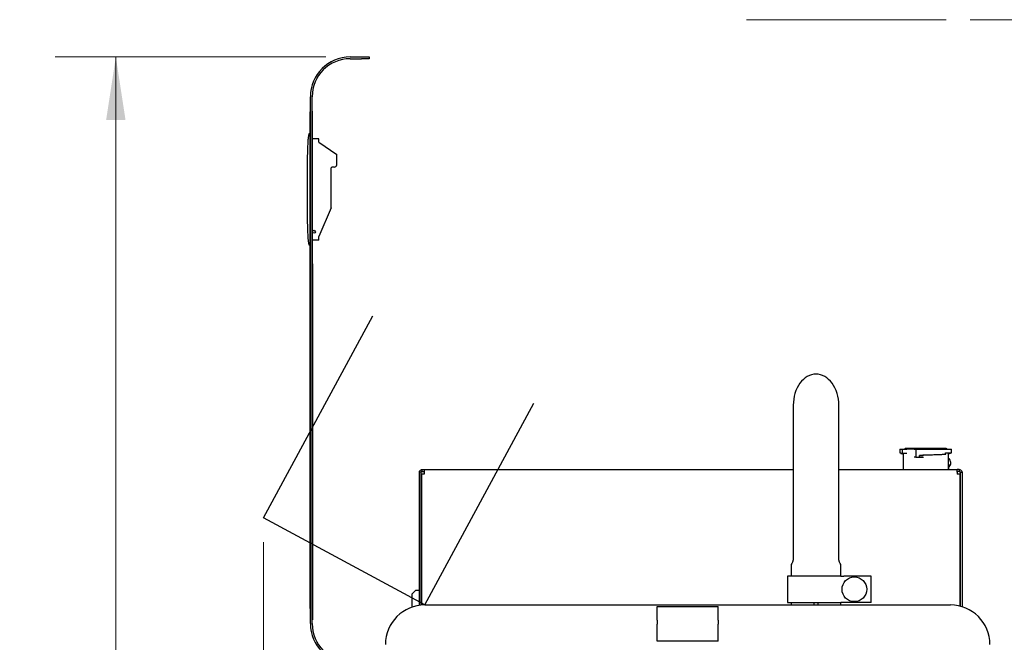
# Model space of a CAD drawing. Units: inches. Extents: x 0.1 to 16.9, y 0.1 to 10.9.
# Drawn here: x 2.4 to 4.5, y 4.8 to 6 of the extents above; entities that cross this region are included whole.
import ezdxf

# ---------------------------------------------------------------- set-up
doc = ezdxf.new("R2010")
doc.units = ezdxf.units.IN
doc.header["$MEASUREMENT"] = 0
doc.layers.add('FORMAT', color=7, linetype='Continuous')
doc.styles.add('SLDTEXTSTYLE0', font='TXT', dxfattribs={"width": 0.605})
doc.dimstyles.new('SLDDIMSTYLE0', dxfattribs={"dimtxt": 0.1, "dimasz": 0.13, "dimexe": 0, "dimexo": 0.0625, "dimgap": 0.025, "dimtad": 0, "dimtih": 1, "dimtoh": 1, "dimlfac": 16, "dimrnd": 1e-09, "dimzin": 4, "dimdsep": 46, "dimtxsty": 'SLDTEXTSTYLE0', "dimsah": 1, "dimcen": 0.09, "dimadec": 0, "dimazin": 1, "dimtfac": 1, "dimtdec": 3, "dimtmove": 0, "dimatfit": 0, "dimfxl": 0, "dimfrac": 2, "dimtolj": 1, "dimtzin": 12, "dimarcsym": 0})
doc.dimstyles.new('SLDDIMSTYLE1', dxfattribs={"dimtxt": 0.1, "dimasz": 0.13, "dimexe": 0, "dimexo": 0.0625, "dimgap": 0.025, "dimtad": 0, "dimtih": 1, "dimtoh": 1, "dimdec": 3, "dimlfac": 16, "dimrnd": 1e-09, "dimzin": 4, "dimdsep": 46, "dimtxsty": 'SLDTEXTSTYLE0', "dimsah": 1, "dimcen": 0.09, "dimadec": 0, "dimazin": 1, "dimtfac": 1, "dimtdec": 3, "dimtofl": 0, "dimtmove": 0, "dimatfit": 3, "dimfxl": 0, "dimfrac": 2, "dimtolj": 1, "dimtzin": 12, "dimarcsym": 0})
doc.dimstyles.new('SLDDIMSTYLE3', dxfattribs={"dimtxt": 0.1, "dimasz": 0.13, "dimexe": 0, "dimexo": 0.0625, "dimgap": 0.025, "dimtad": 0, "dimtih": 1, "dimtoh": 1, "dimlfac": 16, "dimrnd": 1e-09, "dimzin": 12, "dimdsep": 46, "dimtxsty": 'SLDTEXTSTYLE0', "dimsah": 1, "dimcen": 0.09, "dimadec": 0, "dimazin": 3, "dimtfac": 1, "dimtdec": 3, "dimtofl": 0, "dimtmove": 0, "dimatfit": 3, "dimfxl": 0, "dimfrac": 2, "dimtolj": 1, "dimtzin": 12, "dimarcsym": 0})

# ---------------------------------------------------------------- blocks, each defined once
blk = doc.blocks.new('_D')
at = {"color": 7, "linetype": 'Continuous', "lineweight": 18}
for p, q in [((2.9519, 4.965), (2.9519, 2.6584)), ((3.2019, 3.5749), (3.2019, 2.6584)), ((2.9519, 2.7834), (2.6261, 2.7834)), ((3.2019, 2.7834), (3.4519, 2.7834))]:
    blk.add_line(p, q, dxfattribs=at)
for points in [[(2.9519, 2.7834), (2.8219, 2.8034), (2.8219, 2.7634)], [(3.2019, 2.7834), (3.3319, 2.7634), (3.3319, 2.8034)]]:
    blk.add_solid(points, dxfattribs=at)
at = {"color": 7, "linetype": 'Continuous', "lineweight": 18, "char_height": 0.1, "attachment_point": 1, "style": 'SLDTEXTSTYLE0'}
for s, insert in [('4.00', (1.8374, 3.0678)), ('MIN', (2.0879, 3.0678)), ('FOR OPENING', (1.6718, 2.9123)), ('COVER & RADIATOR', (1.5059, 2.7567)), ('FOR SERVICE', (1.6843, 2.6012))]:
    blk.add_mtext(s, dxfattribs=dict(at, insert=insert))
blk = doc.blocks.new('_D_1')
at = {"color": 7, "linetype": 'Continuous', "lineweight": 18}
for p, q in [((4.407, 6.0399), (5.2175, 6.0399)), ((5.0925, 6.0399), (5.0925, 4.8517)), ((5.0925, 3.3524), (5.0925, 4.5406)), ((4.5697, 3.3524), (5.2175, 3.3524))]:
    blk.add_line(p, q, dxfattribs=at)
for points in [[(5.0925, 6.0399), (5.0725, 5.9099), (5.1125, 5.9099)], [(5.0925, 3.3524), (5.1125, 3.4824), (5.0725, 3.4824)]]:
    blk.add_solid(points, dxfattribs=at)
at = {"color": 7, "linetype": 'Continuous', "lineweight": 18, "char_height": 0.1, "attachment_point": 1, "style": 'SLDTEXTSTYLE0'}
for s, insert in [('43.000', (4.7856, 4.8251)), ('MIN.', (5.1614, 4.8251)), ('FOR SERVICE', (4.7108, 4.6695))]:
    blk.add_mtext(s, dxfattribs=dict(at, insert=insert))
blk = doc.blocks.new('_D_4')
at = {"color": 7, "linetype": 'Continuous', "lineweight": 18}
for p, q in [((3.0799, 5.9633), (2.5225, 5.9633)), ((2.6475, 5.9633), (2.6475, 4.7357)), ((2.6475, 3.3524), (2.6475, 4.5801)), ((3.0802, 3.3524), (2.5225, 3.3524))]:
    blk.add_line(p, q, dxfattribs=at)
for points in [[(2.6475, 5.9633), (2.6275, 5.8333), (2.6675, 5.8333)], [(2.6475, 3.3524), (2.6675, 3.4824), (2.6275, 3.4824)]]:
    blk.add_solid(points, dxfattribs=at)
at = {"color": 7, "linetype": 'Continuous', "lineweight": 18, "insert": (2.5065, 4.709), "char_height": 0.1, "attachment_point": 1, "style": 'SLDTEXTSTYLE0'}
blk.add_mtext('41.77', dxfattribs=at)

msp = doc.modelspace()

# ---------------------------------------------------------------- linework, layer by layer
at = {"color": 7, "linetype": 'Continuous', "lineweight": 18}
msp.add_line((3.946146, 6.039931), (4.356968, 6.039931), dxfattribs=at)
at = {"color": 7, "linetype": 'Continuous', "lineweight": 25}
for p, q in [((3.129928, 5.963334), (3.153365, 5.963334)), ((3.153365, 5.963334), (3.16899, 5.963334)), ((3.16899, 5.963334), (3.16899, 5.959647)), ((3.129928, 5.959647), (3.153365, 5.959647)), ((3.16899, 5.959647), (3.153365, 5.959647)), ((3.048115, 4.797147), (3.048115, 5.881522)), ((3.051803, 4.797147), (3.051803, 5.881522)), ((3.04749, 5.850272), (3.048115, 5.850272)), ((3.04749, 5.844022), (3.04749, 5.850272)), ((3.04749, 5.340897), (3.04749, 5.844022)), ((3.051803, 5.851834), (3.052428, 5.851834)), ((3.052428, 5.273709), (3.052428, 5.851834)), ((3.045655, 5.805364), (3.04749, 5.805364)), ((3.06534, 5.794533), (3.052428, 5.794533)), ((3.06534, 5.78814), (3.06534, 5.794533)), ((3.06534, 5.78814), (3.102249, 5.762238)), ((3.102249, 5.741388), (3.102249, 5.762238)), ((3.091176, 5.652805), (3.091176, 5.735236)), ((3.097328, 5.736467), (3.092407, 5.736467)), ((3.091176, 5.652805), (3.06534, 5.59375)), ((3.045655, 5.576526), (3.04749, 5.576526)), ((3.06534, 5.586368), (3.052428, 5.586368)), ((3.06534, 5.586368), (3.06534, 5.59375)), ((3.05274, 5.537772), (3.052428, 5.537772)), ((3.05274, 5.537772), (3.05274, 5.531522)), ((3.05274, 5.531522), (3.05274, 5.090897)), ((3.04749, 5.334647), (3.04749, 5.340897)), ((3.048115, 5.334647), (3.04749, 5.334647)), ((3.04749, 5.312772), (3.04749, 5.334647)), ((3.04749, 4.828397), (3.04749, 5.312772)), ((3.04749, 5.312772), (3.048115, 5.312772)), ((3.051803, 5.273709), (3.052428, 5.273709)), ((3.052428, 5.242459), (3.051803, 5.242459)), ((3.052428, 5.242459), (3.052428, 4.804959)), ((4.042425, 5.246559), (4.042425, 5.191871)), ((4.136175, 5.191872), (4.136175, 5.246559)), ((4.042425, 5.191871), (4.042426, 5.056555)), ((4.136176, 5.056555), (4.136175, 5.191872)), ((4.262188, 5.156376), (4.262188, 5.148876)), ((4.262188, 5.156376), (4.267675, 5.156376)), ((4.267675, 5.147324), (4.267675, 5.156376)), ((4.267675, 5.156376), (4.276642, 5.156376)), ((4.291495, 5.156376), (4.276642, 5.156376)), ((4.291495, 5.156376), (4.295073, 5.156376)), ((4.295073, 5.156376), (4.295073, 5.139376)), ((4.295073, 5.156376), (4.368438, 5.156376)), ((4.368438, 5.148876), (4.368438, 5.156376)), ((4.262188, 5.148876), (4.264112, 5.148876)), ((4.264112, 5.148876), (4.264112, 5.146985)), ((4.267675, 5.147324), (4.264112, 5.146985)), ((4.268438, 5.146636), (4.268438, 5.114176)), ((4.295073, 5.139376), (4.291495, 5.139376)), ((4.295073, 5.139376), (4.302618, 5.139376)), ((4.302618, 5.139376), (4.302618, 5.143258)), ((4.302618, 5.139376), (4.310672, 5.139376)), ((4.315495, 5.143689), (4.310672, 5.143514)), ((4.355603, 5.148876), (4.368438, 5.148876)), ((4.355603, 5.145233), (4.355603, 5.148876)), ((4.356606, 5.145612), (4.355603, 5.145501)), ((4.362188, 5.114176), (4.362188, 5.148876)), ((4.366513, 5.148876), (4.366513, 5.146985)), ((3.278125, 5.110438), (3.278125, 5.114176)), ((3.278125, 5.114176), (3.282304, 5.114176)), ((3.278125, 5.110438), (3.282304, 5.110438)), ((3.282304, 5.114176), (3.282304, 5.108563)), ((3.282304, 5.114176), (4.042426, 5.114176)), ((4.136176, 5.114176), (4.380196, 5.114176)), ((4.362734, 5.114176), (4.362734, 5.12262)), ((4.362734, 5.119881), (4.363409, 5.119881)), ((4.380196, 5.108563), (4.380196, 5.114176)), ((4.384375, 5.114176), (4.380196, 5.114176)), ((4.384375, 5.110438), (4.380196, 5.110438)), ((4.384375, 5.114176), (4.384375, 5.110438)), ((3.05274, 5.090897), (3.05274, 5.084647)), ((3.27625, 5.108563), (3.272513, 5.108563)), ((3.272513, 4.834772), (3.272513, 5.108563)), ((3.27625, 4.835207), (3.27625, 5.108563)), ((3.282304, 5.104917), (3.276692, 5.104917)), ((3.276692, 5.104917), (3.276692, 4.835247)), ((3.282304, 5.108563), (3.282304, 5.104917)), ((4.380196, 5.108563), (4.380196, 5.104917)), ((4.385808, 5.104917), (4.380196, 5.104917)), ((4.385808, 4.83316), (4.385808, 5.104917)), ((4.38625, 5.108563), (4.38625, 4.833049)), ((4.38625, 5.108563), (4.389988, 5.108563)), ((4.389988, 5.108563), (4.389988, 4.832002)), ((4.389988, 5.100751), (4.390175, 5.100751)), ((4.390175, 5.100751), (4.390175, 5.094501)), ((4.390175, 5.094501), (4.390175, 4.896063)), ((3.05274, 5.084647), (3.052428, 5.084647)), ((4.3903, 5.077313), (4.390175, 5.077313)), ((4.3903, 5.077313), (4.3903, 5.069501)), ((4.3903, 5.069501), (4.3903, 4.983563)), ((4.042426, 5.056555), (4.042426, 4.928016)), ((4.136176, 4.928016), (4.136176, 5.056555)), ((4.3903, 4.975751), (4.390175, 4.975751)), ((4.3903, 4.983563), (4.3903, 4.975751)), ((4.038051, 4.916141), (4.038051, 4.895142)), ((4.041568, 4.924855), (4.039424, 4.921198)), ((4.139178, 4.921198), (4.137034, 4.924855)), ((4.140551, 4.895142), (4.140551, 4.916141)), ((4.030246, 4.895142), (4.030246, 4.840516)), ((4.140381, 4.895142), (4.030246, 4.895142)), ((4.140381, 4.895142), (4.146766, 4.895142)), ((4.187972, 4.895142), (4.146766, 4.895142)), ((4.202736, 4.895142), (4.187972, 4.895142)), ((4.202736, 4.840516), (4.202736, 4.895142)), ((4.390175, 4.889813), (4.389988, 4.889813)), ((4.390175, 4.896063), (4.390175, 4.889813)), ((3.257749, 4.858465), (3.265131, 4.865847)), ((3.257749, 4.831273), (3.257749, 4.858465)), ((3.265131, 4.865847), (3.272513, 4.865847)), ((3.276692, 4.848622), (3.27625, 4.848622)), ((3.04749, 4.828397), (3.048115, 4.828397)), ((3.283775, 4.835556), (4.366225, 4.835556)), ((3.30056, 4.835556), (3.301054, 4.836051)), ((3.301054, 4.836051), (4.0382, 4.836051)), ((3.306575, 4.835556), (3.306575, 4.836051)), ((3.307825, 4.836051), (3.307825, 4.835556)), ((3.380781, 4.835556), (3.380781, 4.836051)), ((4.030246, 4.840516), (4.140381, 4.840516)), ((4.0382, 4.840516), (4.0382, 4.835556)), ((4.085395, 4.835556), (4.085395, 4.840516)), ((4.093208, 4.840516), (4.093208, 4.835556)), ((4.146766, 4.840516), (4.140381, 4.840516)), ((4.140402, 4.835556), (4.140402, 4.840516)), ((4.140402, 4.836051), (4.348946, 4.836051)), ((4.187973, 4.840516), (4.146766, 4.840516)), ((4.202736, 4.840516), (4.187973, 4.840516)), ((4.28209, 4.835556), (4.282098, 4.836051)), ((4.348946, 4.836051), (4.34944, 4.835556)), ((3.052428, 4.804959), (3.051803, 4.804959)), ((3.7625, 4.804565), (3.7625, 4.795769)), ((3.8875, 4.804565), (3.8875, 4.795769))]:
    msp.add_line(p, q, dxfattribs=at)
for centre, radius in [((3.055497, 5.603593), 0.002953), ((4.168287, 4.867829), 0.025406)]:
    msp.add_circle(centre, radius, dxfattribs=at)
for centre, radius, start, end in [((3.129928, 5.881522), 0.081812, 90, 180), ((3.129928, 5.881522), 0.078125, 90, 180), ((3.097328, 5.741388), 0.004921, 270, 0), ((3.092407, 5.735236), 0.00123, 90, 180), ((4.270625, 5.158251), 0.001875, 270, 311.409622), ((4.273105, 5.155438), 0.001875, 90, 131.409622), ((4.35752, 5.155438), 0.001875, 48.590378, 90), ((4.36, 5.158251), 0.001875, 228.590378, 270), ((4.35632, 5.127906), 0.010707, 311.457665, 56.768246), ((4.036176, 4.928016), 0.00625, 329.620451, 0.000152), ((4.142426, 4.928016), 0.00625, 180.000152, 210.379853), ((4.048051, 4.916141), 0.01, 149.620451, 180.000152), ((4.130551, 4.916141), 0.01, 0.000152, 30.379853), ((3.283775, 4.754343), 0.081214, 90, 180), ((4.366225, 4.754343), 0.081214, 0, 90), ((3.129928, 4.797147), 0.081812, 180, 270), ((3.129928, 4.797147), 0.078125, 180, 270)]:
    msp.add_arc(centre, radius, start, end, dxfattribs=at)
for start_param, end_param in [(0, 1.57079633), (4.71238898, 6.28318531)]:
    msp.add_ellipse((4.0893, 5.246559), major_axis=(0, 0.064032), ratio=0.73205081, start_param=start_param, end_param=end_param, dxfattribs=at)
for points, knots in [([(3.045655, 5.805364), (3.045607, 5.805358), (3.045506, 5.805345), (3.0453, 5.805203), (3.044913, 5.804638), (3.044514, 5.803301), (3.044068, 5.80106), (3.043511, 5.796786), (3.042948, 5.789904), (3.042415, 5.779829), (3.041976, 5.76713), (3.041633, 5.751805), (3.041389, 5.733853), (3.041239, 5.713275), (3.041223, 5.69868), (3.041214, 5.690945)], [0, 0, 0, 0, 0.00117293, 0.00251737, 0.00617423, 0.01857484, 0.0384134, 0.06588329, 0.13090136, 0.21867355, 0.32925199, 0.46266208, 0.61891807, 0.79802877, 1, 1, 1, 1]), ([(3.041214, 5.690945), (3.041223, 5.68321), (3.041239, 5.668616), (3.041389, 5.648037), (3.041633, 5.630086), (3.041976, 5.614761), (3.042415, 5.602062), (3.042948, 5.591987), (3.043511, 5.585105), (3.044068, 5.580831), (3.044514, 5.578589), (3.044913, 5.577253), (3.0453, 5.576688), (3.045506, 5.576545), (3.045607, 5.576532), (3.045655, 5.576526)], [0, 0, 0, 0, 0.20197123, 0.38108193, 0.53733792, 0.67074801, 0.78132645, 0.86909864, 0.93411671, 0.9615866, 0.98142516, 0.99382577, 0.99748263, 0.99882707, 1, 1, 1, 1]), ([(4.294209, 5.157313), (4.292048, 5.157313), (4.287596, 5.157313), (4.281961, 5.157313), (4.277346, 5.157313), (4.274287, 5.157313), (4.273123, 5.157313), (4.273152, 5.157313), (4.273158, 5.157313)], [0, 0, 0, 0, 0.1747681, 0.36000475, 0.55294241, 0.74997448, 0.94700656, 1, 1, 1, 1]), ([(4.357467, 5.157313), (4.357478, 5.157313), (4.357517, 5.157313), (4.356982, 5.157313), (4.355392, 5.157313), (4.352067, 5.157313), (4.347506, 5.157313), (4.341613, 5.157313), (4.334438, 5.157313), (4.326315, 5.157313), (4.319134, 5.157313), (4.313384, 5.157313), (4.307841, 5.157313), (4.301239, 5.157313), (4.296506, 5.157313), (4.294209, 5.157313)], [0, 0, 0, 0, 0.021788, 0.07008218, 0.16268229, 0.25004916, 0.33741603, 0.43001614, 0.526466, 0.62496266, 0.72345933, 0.77173884, 0.82003302, 0.91263313, 1, 1, 1, 1]), ([(4.264112, 5.146985), (4.265206, 5.146948), (4.267394, 5.146873), (4.268522, 5.146713), (4.268508, 5.146612), (4.268504, 5.146581)], [0, 0, 0, 0, 0.40835272, 0.8166934, 1, 1, 1, 1]), ([(4.276642, 5.147563), (4.276074, 5.147533), (4.274937, 5.147471), (4.272507, 5.147392), (4.269982, 5.147341), (4.268401, 5.147329), (4.267675, 5.147324)], [0, 0, 0, 0, 0.25983964, 0.51968281, 0.77942074, 1, 1, 1, 1]), ([(4.276642, 5.147563), (4.275372, 5.147478), (4.272801, 5.147304), (4.269692, 5.146974), (4.268948, 5.146728), (4.268504, 5.146581)], [0, 0, 0, 0, 0.28224493, 0.57149866, 1, 1, 1, 1]), ([(4.355603, 5.145233), (4.353543, 5.14513), (4.349421, 5.144923), (4.341977, 5.144605), (4.333843, 5.144292), (4.325169, 5.143991), (4.31622, 5.143712), (4.308632, 5.14347), (4.304166, 5.143313), (4.302618, 5.143258)], [0, 0, 0, 0, 0.15313234, 0.30626476, 0.45939846, 0.61253196, 0.76565174, 0.91877148, 1, 1, 1, 1]), ([(4.302618, 5.143258), (4.303017, 5.143265), (4.303814, 5.143279), (4.305914, 5.143341), (4.308289, 5.143424), (4.30992, 5.143486), (4.310672, 5.143514)], [0, 0, 0, 0, 0.25945074, 0.51890153, 0.7784472, 1, 1, 1, 1]), ([(4.366513, 5.146985), (4.365423, 5.146948), (4.363242, 5.146873), (4.362145, 5.146723), (4.362141, 5.146634), (4.36214, 5.146614)], [0, 0, 0, 0, 0.43651443, 0.87301598, 1, 1, 1, 1]), ([(4.362188, 5.125009), (4.362257, 5.124899), (4.362678, 5.124237), (4.362603, 5.123355), (4.36254, 5.12262)], [0, 0, 0, 0, 0.16589645, 1, 1, 1, 1]), ([(3.7625, 4.804565), (3.7625, 4.806302), (3.7625, 4.809777), (3.7625, 4.814727), (3.7625, 4.819293), (3.7625, 4.823356), (3.7625, 4.826778), (3.7625, 4.829492), (3.7625, 4.83138), (3.7625, 4.832215), (3.7625, 4.832395), (3.7625, 4.832438)], [0, 0, 0, 0, 0.120196, 0.240392, 0.36058795, 0.48078391, 0.6009808, 0.72117769, 0.84137609, 0.9615745, 1, 1, 1, 1]), ([(3.8875, 4.804565), (3.8875, 4.806302), (3.8875, 4.809777), (3.8875, 4.814727), (3.8875, 4.819293), (3.8875, 4.823356), (3.8875, 4.826778), (3.8875, 4.829492), (3.8875, 4.83138), (3.8875, 4.832215), (3.8875, 4.832395), (3.8875, 4.832438)], [0, 0, 0, 0, 0.120196, 0.240392, 0.36058795, 0.48078391, 0.6009808, 0.72117769, 0.84137609, 0.9615745, 1, 1, 1, 1]), ([(3.7625, 4.761303), (3.7625, 4.761678), (3.7625, 4.762291), (3.7625, 4.764883), (3.7625, 4.767755), (3.7625, 4.771365), (3.7625, 4.775556), (3.7625, 4.780239), (3.7625, 4.785262), (3.7625, 4.7905), (3.7625, 4.794013), (3.7625, 4.795769)], [0, 0, 0, 0, 0.16401578, 0.26851498, 0.37301417, 0.47751215, 0.58201012, 0.68650758, 0.79100504, 0.89550252, 1, 1, 1, 1]), ([(3.8875, 4.761303), (3.8875, 4.761678), (3.8875, 4.762291), (3.8875, 4.764883), (3.8875, 4.767755), (3.8875, 4.771365), (3.8875, 4.775556), (3.8875, 4.780239), (3.8875, 4.785262), (3.8875, 4.7905), (3.8875, 4.794013), (3.8875, 4.795769)], [0, 0, 0, 0, 0.16401578, 0.26851498, 0.37301417, 0.47751215, 0.58201012, 0.68650758, 0.79100504, 0.89550252, 1, 1, 1, 1])]:
    msp.add_open_spline(points, degree=3, knots=knots, dxfattribs=at)
for points in [[(3.272513, 5.108563), (3.272597, 5.109299), (3.272766, 5.11077), (3.274063, 5.112625), (3.275919, 5.113923), (3.27739, 5.114092), (3.278125, 5.114176)], [(3.27625, 5.108563), (3.276278, 5.108809), (3.276335, 5.1093), (3.276768, 5.10992), (3.277388, 5.110354), (3.277879, 5.11041), (3.278125, 5.110438)], [(4.384375, 5.114176), (4.38511, 5.114092), (4.386581, 5.113923), (4.388437, 5.112625), (4.389734, 5.11077), (4.389903, 5.109299), (4.389988, 5.108563)], [(4.384375, 5.110438), (4.384621, 5.11041), (4.385112, 5.110354), (4.385732, 5.10992), (4.386165, 5.1093), (4.386222, 5.108809), (4.38625, 5.108563)], [(3.7625, 4.832438), (3.783333, 4.832434), (3.825, 4.832424), (3.866667, 4.832434), (3.8875, 4.832438)], [(3.8875, 4.761303), (3.866667, 4.761308), (3.825, 4.761318), (3.783333, 4.761308), (3.7625, 4.761303)]]:
    msp.add_open_spline(points, degree=3, dxfattribs=at)
at = {"layer": 'FORMAT'}
for p, q in [((2.951862, 5.014952), (3.176396, 5.430377)), ((3.283775, 4.835556), (3.508308, 5.250981)), ((3.283775, 4.835556), (2.951862, 5.014952))]:
    msp.add_line(p, q, dxfattribs=at)

# ---------------------------------------------------------------- dimensions: what is measured, and where the dimension line sits
at = {"color": 7, "linetype": 'Continuous', "lineweight": 18}
dim = msp.add_linear_dim(base=(5.092524, 3.352431), p1=(4.356968, 6.039931), p2=(4.51975, 3.352431), angle=90, text='<> MIN.\\PFOR SERVICE', dimstyle='SLDDIMSTYLE1', dxfattribs=at)
dim.commit()
dim.dimension.update_dxf_attribs({"geometry": '_D_1', "text_midpoint": (5.092524, 4.696181), "dimtype": 160})
dim = msp.add_linear_dim(base=(2.647513, 5.963334), p1=(3.13025, 3.352431), p2=(3.129928, 5.963334), angle=90, dimstyle='SLDDIMSTYLE3', dxfattribs=at)
dim.commit()
dim.dimension.update_dxf_attribs({"geometry": '_D_4', "text_midpoint": (2.647513, 4.657883), "dimtype": 160})
dim = msp.add_linear_dim(base=(3.201862, 2.783357), p1=(2.951862, 5.014952), p2=(3.201862, 3.624931), text='<> MIN\\PFOR OPENING\\PCOVER & RADIATOR\\PFOR SERVICE', dimstyle='SLDDIMSTYLE0', dxfattribs=at)
dim.commit()
dim.dimension.update_dxf_attribs({"geometry": '_D', "text_midpoint": (2.066005, 2.783357), "dimtype": 160})

doc.saveas('drawing.dxf')
